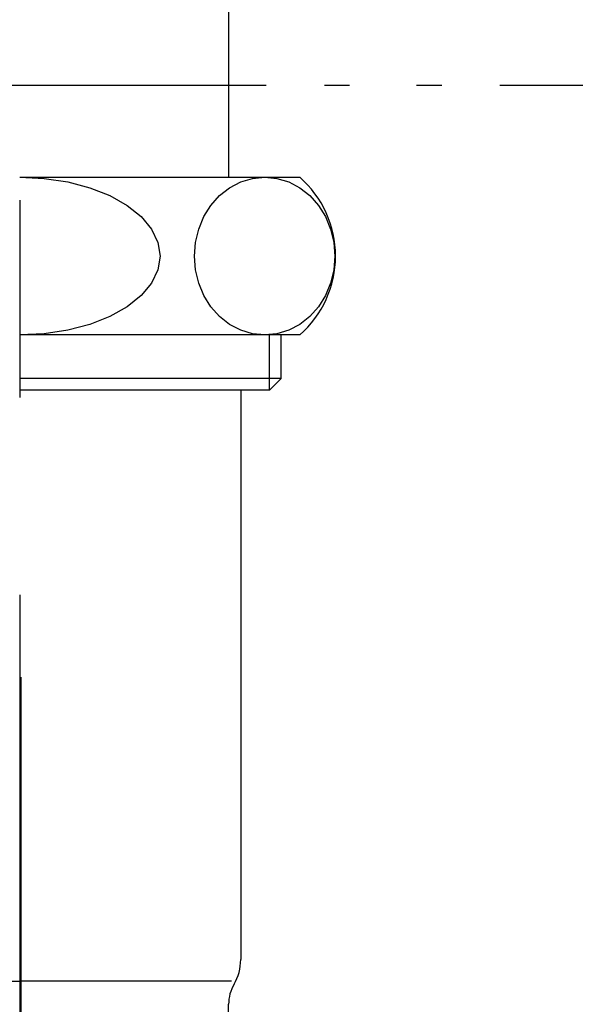
# Model space of a CAD drawing. Extents: x 25814 to 55230, y -3111 to 19000.
# Drawn here: x 34058 to 34100, y 4627 to 4702 of the extents above; entities that cross this region are included whole.
import ezdxf

# ---------------------------------------------------------------- set-up
doc = ezdxf.new("R2010")
doc.units = 0
doc.header["$LTSCALE"] = 15
doc.linetypes.add('CENTER3', pattern=[8, 5, -1, 1, -1])
doc.linetypes.add('ISO-10______', pattern=[4.699, 3.048, -0.762, 0.127, -0.762])
for name, color, linetype in [('__', 7, 'CONTINUOUS'), ('__-1', 7, 'CONTINUOUS'), ('SAKUZU', 7, 'CONTINUOUS')]:
    doc.layers.add(name, color=color, linetype=linetype)

# ---------------------------------------------------------------- blocks, each defined once
blk = doc.blocks.new('____-551')
at = {"layer": '__', "color": 4, "linetype": 'CENTER3'}
blk.add_line((33328.058, -7306.527), (33328.058, -7494.277), dxfattribs=at)
at = {"layer": '__', "color": 7, "linetype": 'CONTINUOUS'}
for p, q in [((33343.933, -7307.177), (33343.933, -7394.777)), ((33328.058, -7394.777), (33349.35, -7394.777)), ((33328.058, -7394.777), (33328.058, -7394.777)), ((33328.058, -7394.777), (33329.91, -7394.868)), ((33328.058, -7394.777), (33328.058, -7394.777)), ((33329.91, -7394.868), (33331.706, -7395.139)), ((33331.706, -7395.139), (33333.391, -7395.581)), ((33344.011, -7395.581), (33344.854, -7395.139)), ((33344.854, -7395.139), (33345.752, -7394.868)), ((33345.752, -7394.868), (33346.678, -7394.777)), ((33346.678, -7394.777), (33346.678, -7394.777)), ((33346.678, -7394.777), (33347.604, -7394.868)), ((33346.678, -7394.777), (33346.678, -7394.777)), ((33347.604, -7394.868), (33348.501, -7395.139)), ((33348.501, -7395.139), (33349.344, -7395.581)), ((33333.391, -7395.581), (33334.914, -7396.181)), ((33343.25, -7396.181), (33344.011, -7395.581)), ((33349.344, -7395.581), (33350.105, -7396.181)), ((33334.914, -7396.181), (33336.228, -7396.921)), ((33342.593, -7396.921), (33343.25, -7396.181)), ((33350.105, -7396.181), (33350.763, -7396.921)), ((33336.228, -7396.921), (33337.295, -7397.777)), ((33342.059, -7397.777), (33342.593, -7396.921)), ((33350.763, -7396.921), (33351.296, -7397.777)), ((33337.295, -7397.777), (33338.08, -7398.725)), ((33341.666, -7398.725), (33342.059, -7397.777)), ((33351.296, -7397.777), (33351.689, -7398.725)), ((33338.08, -7398.725), (33338.561, -7399.735)), ((33341.426, -7399.735), (33341.666, -7398.725)), ((33351.689, -7398.725), (33351.929, -7399.735)), ((33338.561, -7399.735), (33338.723, -7400.777)), ((33341.345, -7400.777), (33341.426, -7399.735)), ((33351.929, -7399.735), (33352.01, -7400.777)), ((33338.723, -7400.777), (33338.561, -7401.819)), ((33341.426, -7401.819), (33341.345, -7400.777)), ((33352.01, -7400.777), (33351.929, -7401.819)), ((33338.561, -7401.819), (33338.08, -7402.829)), ((33341.666, -7402.829), (33341.426, -7401.819)), ((33351.929, -7401.819), (33351.689, -7402.829)), ((33338.08, -7402.829), (33337.295, -7403.777)), ((33342.059, -7403.777), (33341.666, -7402.829)), ((33351.689, -7402.829), (33351.296, -7403.777)), ((33337.295, -7403.777), (33336.228, -7404.634)), ((33342.593, -7404.634), (33342.059, -7403.777)), ((33351.296, -7403.777), (33350.763, -7404.634)), ((33336.228, -7404.634), (33334.914, -7405.374)), ((33343.25, -7405.374), (33342.593, -7404.634)), ((33350.763, -7404.634), (33350.105, -7405.374)), ((33334.914, -7405.374), (33333.391, -7405.973)), ((33344.011, -7405.973), (33343.25, -7405.374)), ((33350.105, -7405.374), (33349.344, -7405.973)), ((33331.706, -7406.415), (33329.91, -7406.686)), ((33333.391, -7405.973), (33331.706, -7406.415)), ((33344.854, -7406.415), (33344.011, -7405.973)), ((33345.752, -7406.686), (33344.854, -7406.415)), ((33348.501, -7406.415), (33347.604, -7406.686)), ((33349.344, -7405.973), (33348.501, -7406.415)), ((33329.91, -7406.686), (33328.058, -7406.777)), ((33349.35, -7406.777), (33328.058, -7406.777)), ((33346.678, -7406.777), (33345.752, -7406.686)), ((33347.604, -7406.686), (33346.678, -7406.777)), ((33347.042, -7410.977), (33347.042, -7406.777)), ((33347.933, -7410.086), (33347.933, -7406.777)), ((33347.933, -7410.086), (33328.058, -7410.086)), ((33347.933, -7410.086), (33347.042, -7410.977)), ((33347.042, -7410.977), (33328.058, -7410.977)), ((33344.858, -7410.977), (33344.858, -7454.277)), ((33311.958, -7455.911), (33328.058, -7455.911)), ((33344.158, -7455.911), (33328.058, -7455.911)), ((33344.029, -7533.953), (33343.933, -7457.674))]:
    blk.add_line(p, q, dxfattribs=at)
for centre, radius, start, end in [((33344.058, -7400.777), 8, 311.40962, 48.59038), ((33341.158, -7454.277), 3.7, 329.53514, 0), ((33346.933, -7457.674), 3, 149.53514, 180)]:
    blk.add_arc(centre, radius, start, end, dxfattribs=at)
blk = doc.blocks.new('____-553')
at = {"layer": '__', "color": 7}
blk.add_blockref('____-551', (0, 0), dxfattribs=at)
blk = doc.blocks.new('____-554')
at = {"layer": '__', "color": 7}
blk.add_blockref('____-553', (0, 0), dxfattribs=at)
blk = doc.blocks.new('______-5_3D')
at = {"layer": 'SAKUZU', "color": 22, "linetype": 'ISO-10______'}
blk.add_line((37152.987, -7387.8), (30678.1, -7387.8), dxfattribs=at)
at = {"layer": '__', "color": 7}
blk.add_blockref('____-554', (0, 0), dxfattribs=at)
blk = doc.blocks.new('____-610')
at = {"layer": '__-1'}
blk.add_line((613.415, 195.7749), (613.415, 186.1252), dxfattribs=at)
blk = doc.blocks.new('____-704')
at = {"layer": '__-1'}
blk.add_blockref('____-610', (0, 0), dxfattribs=at)
blk = doc.blocks.new('______-7_3D')
at = {"layer": 'SAKUZU', "color": 22, "linetype": 'ISO-10______'}
blk.add_line((37152.987, 6812.2), (30678.1, 6812.2), dxfattribs=at)

msp = doc.modelspace()

# ---------------------------------------------------------------- block references
at = {"layer": '__', "color": 7}
for name, p in [('______-7_3D', (-263.885, -2115.4)), ('______-5_3D', (729.91, 12084.6))]:
    msp.add_blockref(name, p, dxfattribs=at)
at = {"layer": '__', "color": 7, "xscale": 15, "yscale": 15, "zscale": 15}
msp.add_blockref('____-704', (24856.832, 1715.177), dxfattribs=at)

doc.saveas('drawing.dxf')
